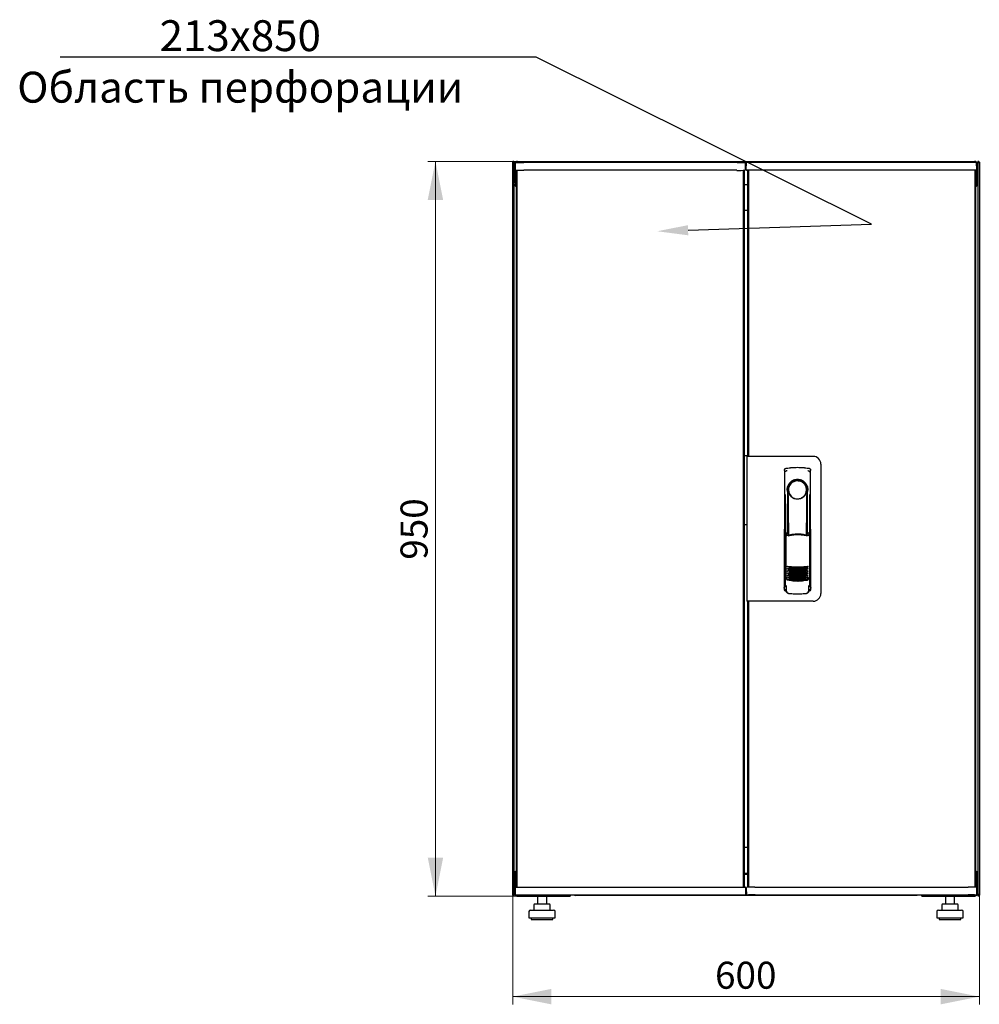
# Model space of a CAD drawing. Units: millimetres. Extents: x -9 to 351, y 41 to 284.
# Drawn here: x -9 to 115, y 156 to 284 of the extents above; entities that cross this region are included whole.
import ezdxf
from ezdxf import colors
from ezdxf.entities.mleader import LeaderData, LeaderLine
from ezdxf.math import Vec2, Vec3

# ---------------------------------------------------------------- set-up
doc = ezdxf.new("R2010")
doc.units = ezdxf.units.MM
doc.styles.add('SLDTEXTSTYLE0', font='TXT', dxfattribs={"width": 0.605})
doc.dimstyles.new('SLDDIMSTYLE0', dxfattribs={"dimtxt": 3.5, "dimasz": 5, "dimexe": 0, "dimexo": 0.0625, "dimgap": 0.875, "dimtad": 2, "dimdec": 0, "dimlfac": 10, "dimrnd": 1e-09, "dimzin": 12, "dimdsep": 46, "dimtxsty": 'SLDTEXTSTYLE0', "dimsah": 1, "dimcen": 0.09, "dimadec": 0, "dimazin": 3, "dimtfac": 1, "dimtdec": 0, "dimtofl": 0, "dimtmove": 0, "dimatfit": 3, "dimfxl": 1, "dimfrac": 2, "dimtolj": 1, "dimtzin": 12, "dimarcsym": 0})

# ---------------------------------------------------------------- blocks, each defined once
blk = doc.blocks.new('_D')
at = {"color": 7, "linetype": 'Continuous', "lineweight": 18, "transparency": 16777216}
for p, q in [((55.19, 265.16), (43.57, 265.16)), ((44.57, 265.16), (44.57, 170.03)), ((55.19, 170.03), (43.57, 170.03))]:
    blk.add_line(p, q, dxfattribs=at)
for points in [[(44.57, 265.16), (43.57, 260.16), (45.57, 260.16)], [(44.57, 170.03), (45.57, 175.03), (43.57, 175.03)]]:
    blk.add_solid(points, dxfattribs=at)
at = {"color": 7, "linetype": 'Continuous', "lineweight": 18, "transparency": 16777216, "insert": (40.05, 213.59), "char_height": 3.5, "attachment_point": 1, "rotation": 90, "style": 'SLDTEXTSTYLE0'}
blk.add_mtext('950', dxfattribs=at)
blk = doc.blocks.new('_D_1')
at = {"color": 7, "linetype": 'Continuous', "lineweight": 18, "transparency": 16777216}
for p, q in [((54.57, 170.18), (54.57, 156.03)), ((114.99, 170.18), (114.99, 156.03)), ((54.57, 157.03), (114.99, 157.03))]:
    blk.add_line(p, q, dxfattribs=at)
for points in [[(54.57, 157.03), (59.57, 156.03), (59.57, 158.03)], [(114.99, 157.03), (109.99, 158.03), (109.99, 156.03)]]:
    blk.add_solid(points, dxfattribs=at)
at = {"color": 7, "linetype": 'Continuous', "lineweight": 18, "transparency": 16777216, "insert": (80.77, 161.55), "char_height": 3.5, "attachment_point": 1, "style": 'SLDTEXTSTYLE0'}
blk.add_mtext('600', dxfattribs=at)

msp = doc.modelspace()

# ---------------------------------------------------------------- linework, layer by layer
at = {"color": 7, "linetype": 'Continuous', "lineweight": 25}
for p, q in [((55.19, 265.16), (114.37, 265.16)), ((54.67, 265.05), (54.57, 265.05)), ((54.57, 170.18), (54.57, 265.05)), ((54.67, 265.05), (54.67, 264.98)), ((54.68, 265.05), (54.67, 265.05)), ((54.68, 265.05), (54.68, 264.98)), ((54.69, 265.05), (54.78, 265.05)), ((54.78, 265.05), (54.78, 264.91)), ((54.78, 262.16), (54.78, 264.91)), ((54.88, 264.85), (54.91, 264.85)), ((54.88, 264.85), (54.88, 262.47)), ((54.89, 264.08), (54.91, 265.03)), ((54.89, 264.08), (54.89, 264.07)), ((54.91, 265.02), (54.91, 265.03)), ((55.02, 264.01), (55.02, 262.47)), ((55.03, 264), (55.02, 264)), ((55.03, 264.01), (55.03, 262.47)), ((55.07, 171.23), (55.07, 263.96)), ((55.17, 263.96), (55.07, 263.96)), ((55.17, 171.19), (55.17, 264.01)), ((56.01, 265.05), (83.61, 265.05)), ((83.61, 265), (56.01, 265)), ((83.61, 264), (56.01, 264)), ((84.46, 171.19), (84.46, 264.01)), ((84.46, 263.96), (84.56, 263.96)), ((84.56, 263.96), (84.56, 171.23)), ((84.71, 265.03), (84.71, 265.02)), ((84.73, 264.08), (84.71, 265.03)), ((84.73, 264.07), (84.73, 264.08)), ((84.82, 264.05), (84.84, 265)), ((85.94, 265), (84.84, 265)), ((85.94, 264), (84.87, 264)), ((85.1, 263.96), (85, 263.96)), ((85, 227.02), (85, 263.96)), ((85.1, 264), (85.1, 226.97)), ((113.54, 265), (85.94, 265)), ((113.54, 264), (85.94, 264)), ((114.64, 265), (113.54, 265)), ((114.61, 264), (113.54, 264)), ((114.39, 264), (114.39, 171.19)), ((114.39, 263.96), (114.49, 263.96)), ((114.49, 263.96), (114.49, 171.23)), ((114.52, 264), (114.52, 262.47)), ((114.54, 263.96), (114.52, 263.96)), ((114.54, 264), (114.54, 262.47)), ((114.66, 264.05), (114.64, 265)), ((114.78, 265), (114.64, 265)), ((114.68, 264.85), (114.64, 264.85)), ((114.68, 262.47), (114.68, 264.85)), ((114.78, 264), (114.68, 264)), ((114.75, 263.96), (114.68, 263.96)), ((114.75, 262.16), (114.75, 263.96)), ((114.86, 265.05), (114.78, 265.05)), ((114.78, 264.91), (114.78, 265.05)), ((114.78, 264.91), (114.78, 262.16)), ((114.88, 264.98), (114.89, 265.05)), ((114.89, 265.05), (114.88, 265.05)), ((114.88, 264.98), (114.88, 265.05)), ((114.89, 265.05), (114.99, 265.05)), ((114.99, 265.05), (114.99, 170.18)), ((54.78, 262.02), (54.78, 262.16)), ((54.78, 262.16), (54.92, 262.16)), ((54.78, 173.17), (54.78, 262.02)), ((55.07, 261.86), (54.78, 262.02)), ((54.92, 262.02), (54.78, 262.02)), ((55.02, 262.47), (54.88, 262.47)), ((54.92, 262.16), (55.07, 261.89)), ((54.92, 262.16), (55.07, 262.16)), ((54.92, 262.02), (54.92, 262.16)), ((55.07, 261.87), (54.92, 262.02)), ((54.92, 262.02), (55.07, 261.87)), ((84.56, 262.16), (85, 262.16)), ((114.52, 262.47), (114.49, 262.4)), ((114.49, 261.89), (114.64, 262.16)), ((114.49, 262.16), (114.64, 262.16)), ((114.78, 262.02), (114.49, 261.86)), ((114.64, 262.02), (114.49, 261.87)), ((114.49, 261.87), (114.64, 262.02)), ((114.54, 262.47), (114.68, 262.47)), ((114.64, 262.02), (114.64, 262.16)), ((114.78, 262.16), (114.64, 262.16)), ((114.64, 262.02), (114.78, 262.02)), ((114.78, 262.16), (114.78, 262.02)), ((114.78, 262.02), (114.78, 173.17)), ((84.56, 258.86), (85, 258.86)), ((84.56, 227.1), (85, 227.1)), ((84.87, 226.97), (84.87, 208.22)), ((85.77, 226.97), (84.87, 226.97)), ((85.1, 227.02), (85, 227.02)), ((85, 227.02), (85, 226.97)), ((93.47, 226.97), (85.77, 226.97)), ((94.47, 225.97), (94.47, 209.22)), ((89.75, 225.14), (89.73, 209.99)), ((90, 225.44), (89.98, 225.43)), ((92.89, 225.44), (92.89, 225.44)), ((92.89, 225.44), (92.89, 225.44)), ((93.17, 209.99), (93.15, 225.14)), ((89.86, 222.05), (89.84, 210.26)), ((90.15, 222.6), (90.15, 217)), ((92.59, 222.22), (92.6, 222.26)), ((92.73, 222.8), (92.73, 222.42)), ((92.75, 216.91), (92.75, 222.4)), ((93.05, 210.26), (93.03, 222.05)), ((90.17, 220.82), (90.19, 220.82)), ((90.17, 216.95), (90.17, 220.82)), ((90.19, 216.89), (90.19, 220.82)), ((92.7, 220.82), (92.73, 220.82)), ((92.7, 216.8), (92.7, 220.82)), ((92.73, 216.87), (92.73, 220.82)), ((84.87, 218.1), (84.56, 218.1)), ((89.94, 216.99), (90.1, 216.67)), ((89.94, 216.99), (89.94, 211.31)), ((90.11, 217.07), (89.96, 217.02)), ((90.11, 217.07), (90.26, 216.75)), ((92.67, 216.75), (92.82, 217.07)), ((92.97, 217.03), (92.82, 217.07)), ((92.83, 216.67), (92.99, 217)), ((92.99, 217), (93, 211.32)), ((89.72, 215.4), (89.72, 209.7)), ((93.17, 209.7), (93.17, 215.4)), ((89.87, 211.33), (89.87, 211.33)), ((89.87, 211.33), (90.05, 211.02)), ((89.87, 211.33), (89.87, 210.3)), ((89.94, 211.31), (90.11, 210.99)), ((92.84, 211.02), (93.02, 211.33)), ((93.02, 211.33), (93.03, 211.33)), ((93.03, 210.3), (93.03, 211.34)), ((93.03, 211.33), (93.03, 211.33)), ((89.87, 210.3), (89.87, 210.3)), ((89.87, 209.55), (89.99, 209.55)), ((89.99, 209.87), (89.99, 209.53)), ((90.26, 209.23), (90.32, 209.23)), ((92.57, 209.23), (92.63, 209.23)), ((92.9, 209.53), (92.9, 209.87)), ((92.9, 209.55), (93.02, 209.55)), ((93.02, 210.3), (93.03, 210.3)), ((85.77, 208.22), (84.87, 208.22)), ((85, 208.22), (85, 208.17)), ((85, 208.17), (85.1, 208.17)), ((85, 171.23), (85, 208.17)), ((85.1, 208.22), (85.1, 171.19)), ((93.47, 208.22), (85.77, 208.22)), ((85, 176.33), (84.56, 176.33)), ((54.78, 173.17), (55.07, 173.33)), ((54.78, 173.03), (54.78, 173.17)), ((54.78, 173.17), (54.92, 173.17)), ((54.78, 170.32), (54.78, 173.03)), ((54.78, 173.03), (54.92, 173.03)), ((54.88, 172.72), (55.02, 172.72)), ((54.88, 172.72), (54.88, 170.34)), ((55.07, 173.33), (54.92, 173.17)), ((54.92, 173.17), (55.07, 173.33)), ((55.07, 173.31), (54.92, 173.03)), ((54.92, 173.17), (54.92, 173.03)), ((55.07, 173.03), (54.92, 173.03)), ((55.02, 172.72), (55.02, 171.19)), ((55.03, 172.41), (55.02, 172.39)), ((55.03, 172.72), (55.03, 171.19)), ((84.56, 173.03), (85, 173.03)), ((85, 172.89), (84.56, 172.89)), ((85, 172.84), (84.56, 172.84)), ((84.78, 172.89), (84.78, 172.84)), ((114.49, 173.33), (114.78, 173.17)), ((114.64, 173.17), (114.49, 173.32)), ((114.49, 173.32), (114.64, 173.17)), ((114.64, 173.03), (114.49, 173.31)), ((114.64, 173.03), (114.49, 173.03)), ((114.52, 172.72), (114.52, 171.19)), ((114.54, 172.39), (114.52, 172.41)), ((114.68, 172.72), (114.54, 172.72)), ((114.54, 172.72), (114.54, 171.19)), ((114.64, 173.17), (114.64, 173.03)), ((114.78, 173.17), (114.64, 173.17)), ((114.78, 173.03), (114.64, 173.03)), ((114.68, 170.34), (114.68, 172.72)), ((114.75, 171.23), (114.75, 173.03)), ((114.78, 173.17), (114.78, 173.03)), ((114.78, 173.03), (114.78, 170.32)), ((54.89, 171.14), (54.91, 170.19)), ((54.94, 171.19), (56.01, 171.19)), ((55.17, 171.23), (55.07, 171.23)), ((56.01, 171.19), (83.61, 171.19)), ((83.61, 171.19), (84.68, 171.19)), ((84.46, 171.23), (84.56, 171.23)), ((84.73, 171.14), (84.71, 170.19)), ((84.82, 171.13), (84.82, 171.12)), ((84.82, 171.12), (84.84, 170.17)), ((85.1, 171.23), (85, 171.23)), ((85.94, 171.2), (113.54, 171.2)), ((114.39, 171.23), (114.49, 171.23)), ((114.66, 171.12), (114.64, 170.17)), ((114.66, 171.12), (114.66, 171.13)), ((114.75, 171.23), (114.68, 171.23)), ((114.68, 171.19), (114.78, 171.19)), ((54.67, 170.18), (54.57, 170.18)), ((54.67, 170.25), (54.67, 170.18)), ((54.67, 170.18), (54.68, 170.18)), ((54.68, 170.25), (54.68, 170.18)), ((54.69, 170.18), (54.78, 170.18)), ((54.78, 170.32), (54.78, 170.18)), ((54.91, 170.34), (54.88, 170.34)), ((54.91, 170.19), (56.01, 170.19)), ((55.19, 170.03), (55.19, 170.07)), ((55.19, 170.03), (55.26, 170.03)), ((55.26, 170.03), (62.03, 170.03)), ((56.01, 170.19), (83.61, 170.19)), ((57.77, 170.03), (57.77, 169.03)), ((58.97, 169.03), (58.97, 170.03)), ((62.03, 170.19), (62.03, 170.03)), ((62.68, 170.19), (62.68, 170.14)), ((106.88, 170.14), (62.68, 170.14)), ((83.61, 170.19), (84.71, 170.19)), ((84.84, 170.17), (84.84, 170.18)), ((85.94, 170.2), (113.54, 170.2)), ((113.54, 170.15), (85.94, 170.15)), ((106.88, 170.14), (106.88, 170.15)), ((106.88, 170.14), (106.95, 170.15)), ((107.53, 170.03), (107.53, 170.15)), ((107.53, 170.03), (114.3, 170.03)), ((110.59, 170.03), (110.59, 169.03)), ((111.79, 169.03), (111.79, 170.03)), ((114.3, 170.03), (114.37, 170.03)), ((114.37, 170.03), (114.37, 170.07)), ((114.64, 170.34), (114.68, 170.34)), ((114.64, 170.19), (114.78, 170.19)), ((114.64, 170.18), (114.64, 170.17)), ((114.78, 170.18), (114.78, 170.32)), ((114.86, 170.18), (114.78, 170.18)), ((114.89, 170.18), (114.88, 170.25)), ((114.88, 170.18), (114.88, 170.25)), ((114.88, 170.18), (114.89, 170.18)), ((114.89, 170.18), (114.99, 170.18)), ((57.31, 168.93), (57.31, 168.23)), ((57.41, 169.03), (58.06, 169.03)), ((58.06, 169.03), (59.02, 169.03)), ((59.02, 169.03), (59.33, 169.03)), ((59.43, 168.23), (59.43, 168.93)), ((110.13, 168.93), (110.13, 168.23)), ((110.23, 169.03), (110.88, 169.03)), ((110.88, 169.03), (111.84, 169.03)), ((111.84, 169.03), (112.15, 169.03)), ((112.25, 168.23), (112.25, 168.93)), ((56.67, 168.03), (56.67, 167.23)), ((56.67, 167.23), (60.07, 167.23)), ((56.87, 168.23), (59.87, 168.23)), ((56.97, 167.23), (56.97, 167.03)), ((56.97, 167.03), (59.77, 167.03)), ((59.77, 167.03), (59.77, 167.23)), ((60.07, 167.23), (60.07, 168.03)), ((109.49, 168.03), (109.49, 167.23)), ((109.49, 167.23), (112.89, 167.23)), ((109.69, 168.23), (112.69, 168.23)), ((109.79, 167.23), (109.79, 167.03)), ((109.79, 167.03), (112.59, 167.03)), ((112.59, 167.03), (112.59, 167.23)), ((112.89, 167.23), (112.89, 168.03))]:
    msp.add_line(p, q, dxfattribs=at)
at = {"color": 7, "linetype": 'Continuous', "lineweight": 25, "flags": 128}
for points in [[(90, 225.44), (90, 225.44), (90, 225.44)], [(90.21, 222.5), (90.2, 222.45), (90.19, 222.41), (90.18, 222.4), (90.17, 222.4), (90.16, 222.43), (90.15, 222.47), (90.15, 222.53), (90.15, 222.6)], [(90.21, 222.5), (90.22, 221.33), (90.24, 220.16), (90.25, 218.99), (90.26, 217.82), (90.26, 216.79)], [(92.63, 216.76), (92.63, 217.82), (92.64, 218.99), (92.66, 220.16), (92.67, 221.33), (92.69, 222.5)], [(92.73, 222.42), (92.72, 222.41), (92.72, 222.4), (92.71, 222.4), (92.71, 222.4), (92.7, 222.42), (92.69, 222.44), (92.69, 222.47), (92.69, 222.5)], [(89.95, 211.33), (89.94, 211.33), (89.92, 211.33)]]:
    msp.add_lwpolyline(points, dxfattribs=at)
at = {"color": 7, "linetype": 'Continuous', "lineweight": 25}
for centre, radius, start, end in [((55.74, 249.28), 15.77, 89.0014, 92.9983), ((55.74, 280.77), 15.77, 267.0017, 270.9986), ((55.75, 279.81), 15.81, 267.0875, 270.9528), ((83.89, 249.28), 15.77, 87.0017, 90.9986), ((83.89, 280.77), 15.77, 269.0014, 272.9983), ((83.87, 279.8), 15.81, 269.0466, 272.9136), ((84.87, 264.05), 0.05, 179, 270), ((114.61, 264.05), 0.05, 270, 1), ((93.47, 225.97), 1, 0, 90), ((91.45, 222.6), 1.3, 90, 180), ((91.44, 222.63), 1.16, 91.7403, 270.0628), ((91.45, 222.63), 1.16, 90, 91.7981), ((91.45, 222.6), 1.3, 8.8499, 90), ((89.87, 215.4), 0.15, 156.5593, 180), ((93.02, 215.4), 0.15, 0, 22.765), ((91.46, 218.58), 6, 257.2434, 270.0932), ((91.46, 218.35), 6, 257.2434, 270.0932), ((91.46, 218.12), 6, 257.2434, 270.0932), ((91.46, 217.89), 6, 257.2434, 270.0932), ((91.46, 217.66), 6, 257.2434, 270.0932), ((91.46, 218.58), 6, 270.0932, 282.943), ((91.46, 218.35), 6, 270.0932, 282.943), ((91.46, 218.12), 6, 270.0932, 282.943), ((91.46, 217.89), 6, 270.0932, 282.943), ((91.46, 217.66), 6, 270.0932, 282.943), ((91.46, 217.43), 6, 257.2434, 270.0932), ((91.46, 217.2), 6, 257.2434, 270.0932), ((91.47, 216.97), 6, 257.2434, 270.0932), ((91.46, 217.43), 6, 270.0932, 282.943), ((91.46, 217.2), 6, 270.0932, 282.943), ((91.47, 216.97), 6, 270.0932, 282.943), ((89.87, 209.7), 0.15, 180, 270), ((93.02, 209.7), 0.15, 270, 0), ((93.47, 209.22), 1, 270, 0), ((54.94, 171.14), 0.05, 90, 181), ((84.68, 171.14), 0.05, 359, 90), ((85.68, 155.4), 15.81, 89.0466, 92.9136), ((113.8, 155.39), 15.81, 87.0875, 90.9528), ((62.68, 170.54), 0.4, 241.045, 270), ((85.67, 154.43), 15.77, 89.0014, 92.9983), ((85.67, 185.92), 15.77, 267.0017, 270.9986), ((113.82, 154.43), 15.77, 87.0017, 90.9986), ((113.82, 185.92), 15.77, 269.0014, 272.9983), ((57.41, 168.93), 0.1, 90, 180), ((59.33, 168.93), 0.1, 0, 90), ((110.23, 168.93), 0.1, 90, 180), ((112.15, 168.93), 0.1, 0, 90), ((56.87, 168.03), 0.2, 90, 180), ((59.87, 168.03), 0.2, 0, 90), ((109.69, 168.03), 0.2, 90, 180), ((112.69, 168.03), 0.2, 0, 90)]:
    msp.add_arc(centre, radius, start, end, dxfattribs=at)
for points, knots in [([(54.78, 265.05), (54.77, 265.06), (54.77, 265.09), (54.75, 265.12), (54.72, 265.14), (54.68, 265.16), (54.64, 265.15), (54.61, 265.14), (54.58, 265.11), (54.57, 265.08), (54.57, 265.06), (54.57, 265.05)], [0, 0, 0, 0, 0.109955, 0.226824, 0.343702, 0.460579, 0.577457, 0.694334, 0.811211, 0.928088, 1, 1, 1, 1]), ([(55.19, 265.16), (55.15, 265.16), (55.08, 265.15), (54.98, 265.09), (54.91, 265.01), (54.88, 264.92), (54.88, 264.87), (54.88, 264.85)], [0, 0, 0, 0, 0.22545, 0.450948, 0.676445, 0.901943, 1, 1, 1, 1]), ([(55.09, 265.04), (55.1, 265.04), (55.11, 265.08), (55.14, 265.13), (55.16, 265.16), (55.18, 265.16), (55.19, 265.16)], [0, 0, 0, 0, 0.071022, 0.452557, 0.83409, 1, 1, 1, 1]), ([(114.37, 265.16), (114.38, 265.16), (114.4, 265.15), (114.44, 265.09), (114.46, 265.04), (114.47, 265), (114.47, 265)], [0, 0, 0, 0, 0.332483, 0.665035, 0.997588, 1, 1, 1, 1]), ([(114.63, 265), (114.62, 265.02), (114.6, 265.07), (114.52, 265.13), (114.43, 265.16), (114.38, 265.16), (114.37, 265.16)], [0, 0, 0, 0, 0.184065, 0.519172, 0.854279, 1, 1, 1, 1]), ([(114.99, 265.05), (114.98, 265.06), (114.98, 265.09), (114.96, 265.12), (114.93, 265.14), (114.89, 265.16), (114.85, 265.15), (114.82, 265.14), (114.79, 265.11), (114.78, 265.08), (114.78, 265.06), (114.78, 265.05)], [0, 0, 0, 0, 0.1099549, 0.2268242, 0.3437019, 0.4605795, 0.5774568, 0.694334, 0.8112109, 0.9280878, 1, 1, 1, 1]), ([(54.89, 264.07), (54.89, 264.06), (54.9, 264.05), (54.9, 264.04), (54.91, 264.03), (54.91, 264.03)], [0, 0, 0, 0, 0.417188, 0.764167, 1, 1, 1, 1]), ([(84.71, 264.03), (84.71, 264.03), (84.71, 264.03), (84.72, 264.05), (84.73, 264.06), (84.73, 264.07), (84.73, 264.07)], [0, 0, 0, 0, 0.211002, 0.563845, 0.939825, 1, 1, 1, 1]), ([(114.68, 264.85), (114.67, 264.89), (114.67, 264.94), (114.65, 264.98), (114.64, 264.99)], [0, 0, 0, 0, 0.781638, 1, 1, 1, 1]), ([(54.88, 262.47), (54.88, 262.44), (54.89, 262.36), (54.95, 262.26), (55.02, 262.2), (55.06, 262.19), (55.07, 262.19)], [0, 0, 0, 0, 0.313461, 0.627077, 0.940693, 1, 1, 1, 1]), ([(55.02, 262.47), (55.02, 262.45), (55.02, 262.4), (55.06, 262.37), (55.07, 262.35)], [0, 0, 0, 0, 0.544157, 1, 1, 1, 1]), ([(55.07, 262.39), (55.06, 262.41), (55.05, 262.44), (55.03, 262.47), (55.03, 262.47)], [0, 0, 0, 0, 0.711171, 1, 1, 1, 1]), ([(114.49, 262.36), (114.49, 262.36), (114.51, 262.38), (114.53, 262.42), (114.53, 262.46), (114.54, 262.47)], [0, 0, 0, 0, 0.114158, 0.687492, 1, 1, 1, 1]), ([(114.49, 262.19), (114.52, 262.21), (114.58, 262.24), (114.65, 262.34), (114.67, 262.42), (114.68, 262.47), (114.68, 262.47)], [0, 0, 0, 0, 0.294182, 0.612116, 0.930051, 1, 1, 1, 1]), ([(89.75, 225.14), (89.75, 225.17), (89.75, 225.22), (89.79, 225.3), (89.85, 225.37), (89.93, 225.42), (89.98, 225.43), (90, 225.44)], [0, 0, 0, 0, 0.182413, 0.348507, 0.630322, 0.847608, 1, 1, 1, 1]), ([(89.75, 225.14), (89.75, 225.18), (89.76, 225.25), (89.81, 225.34), (89.87, 225.4), (89.92, 225.41), (89.92, 225.41)], [0, 0, 0, 0, 0.3068321, 0.6174468, 0.9291057, 1, 1, 1, 1]), ([(90.09, 225.13), (90.06, 225.12), (90.02, 225.11), (89.96, 225.07), (89.93, 225.04), (89.91, 225.01), (89.9, 225), (89.9, 224.99)], [0, 0, 0, 0, 0.368211, 0.598977, 0.859379, 0.894088, 1, 1, 1, 1]), ([(90, 225.44), (90, 225.44), (90, 225.44), (90, 225.44), (90, 225.44)], [0, 0, 0, 0, 0.559996, 1, 1, 1, 1]), ([(92.8, 225.13), (92.83, 225.12), (92.9, 225.1), (92.96, 225.04), (92.98, 225), (92.99, 224.99)], [0, 0, 0, 0, 0.4199583, 0.8700721, 1, 1, 1, 1]), ([(92.89, 225.44), (92.89, 225.44), (92.89, 225.44), (92.89, 225.44), (92.89, 225.44)], [0, 0, 0, 0, 0.5599303, 1, 1, 1, 1]), ([(92.89, 225.44), (92.92, 225.43), (92.99, 225.41), (93.08, 225.34), (93.14, 225.25), (93.14, 225.18), (93.15, 225.14)], [0, 0, 0, 0, 0.249625, 0.50114, 0.752555, 1, 1, 1, 1]), ([(92.82, 222.6), (92.82, 222.69), (92.81, 222.87), (92.72, 223.14), (92.59, 223.38), (92.42, 223.59), (92.21, 223.75), (91.97, 223.88), (91.72, 223.96), (91.44, 223.99), (91.17, 223.96), (90.91, 223.88), (90.68, 223.75), (90.47, 223.58), (90.3, 223.37), (90.17, 223.13), (90.08, 222.87), (90.07, 222.69), (90.07, 222.6)], [0, 0, 0, 0, 0.063117, 0.126524, 0.189667, 0.251785, 0.313674, 0.375196, 0.437264, 0.499967, 0.562822, 0.625143, 0.686945, 0.748944, 0.810815, 0.87365, 0.936876, 1, 1, 1, 1]), ([(90.3, 222.22), (90.27, 222.31), (90.24, 222.4), (90.22, 222.5), (90.21, 222.51), (90.21, 222.51), (90.21, 222.51), (90.21, 222.51), (90.21, 222.51), (90.21, 222.51), (90.21, 222.5), (90.21, 222.5)], [0, 0, 0, 0, 0.775065, 0.912548, 0.92483, 0.935238, 0.944389, 0.953168, 0.962152, 0.972701, 1, 1, 1, 1]), ([(90.3, 222.22), (90.35, 222.12), (90.45, 221.9), (90.73, 221.65), (91.04, 221.5), (91.28, 221.45), (91.4, 221.45), (91.43, 221.45), (91.44, 221.45), (91.44, 221.45), (91.45, 221.45), (91.45, 221.45)], [0, 0, 0, 0, 0.2298867, 0.4956412, 0.7465561, 0.9332718, 0.9816682, 0.9945928, 0.9982361, 0.999353, 1, 1, 1, 1]), ([(91.45, 221.45), (91.57, 221.46), (91.82, 221.48), (92.15, 221.65), (92.43, 221.9), (92.54, 222.12), (92.59, 222.22)], [0, 0, 0, 0, 0.249624, 0.503932, 0.753324, 1, 1, 1, 1]), ([(92.6, 222.26), (92.63, 222.32), (92.65, 222.4), (92.67, 222.49), (92.68, 222.51), (92.68, 222.51), (92.68, 222.51), (92.68, 222.51), (92.68, 222.51), (92.69, 222.51), (92.69, 222.5), (92.69, 222.5)], [0, 0, 0, 0, 0.6881947, 0.8677261, 0.9071377, 0.9214401, 0.9329763, 0.9402342, 0.9474835, 0.9632758, 1, 1, 1, 1]), ([(92.73, 222.42), (92.73, 222.42), (92.74, 222.4), (92.74, 222.4), (92.75, 222.4)], [0, 0, 0, 0, 0.41823, 1, 1, 1, 1]), ([(92.74, 222.41), (92.74, 222.41), (92.75, 222.4), (92.75, 222.4), (92.75, 222.4)], [0, 0, 0, 0, 0.5006672, 1, 1, 1, 1]), ([(89.94, 216.99), (89.94, 217), (89.94, 217), (89.95, 217.01), (89.96, 217.02), (89.96, 217.02), (89.96, 217.02)], [0, 0, 0, 0, 0.260378, 0.51818, 0.759641, 1, 1, 1, 1]), ([(92.74, 216.66), (92.65, 216.68), (92.49, 216.72), (92.26, 216.75), (92.07, 216.78), (91.91, 216.79), (91.77, 216.8), (91.65, 216.81), (91.53, 216.81), (91.43, 216.81), (91.31, 216.81), (91.18, 216.8), (91, 216.79), (90.85, 216.77), (90.71, 216.76), (90.61, 216.74), (90.49, 216.72), (90.34, 216.69), (90.25, 216.67), (90.19, 216.65)], [0, 0, 0, 0, 0.110141, 0.194778, 0.269847, 0.334165, 0.381283, 0.427443, 0.474781, 0.517665, 0.552858, 0.607846, 0.669952, 0.7584, 0.79338, 0.825975, 0.883588, 0.934593, 1, 1, 1, 1]), ([(91.47, 216.9), (91.26, 216.89), (90.86, 216.88), (90.46, 216.79), (90.26, 216.75)], [0, 0, 0, 0, 0.495768, 1, 1, 1, 1]), ([(92.67, 216.75), (92.47, 216.8), (92.08, 216.88), (91.67, 216.89), (91.47, 216.9)], [0, 0, 0, 0, 0.504215, 1, 1, 1, 1]), ([(92.97, 217.03), (92.97, 217.03), (92.97, 217.02), (92.98, 217.02), (92.99, 217.01), (92.99, 217), (92.99, 217)], [0, 0, 0, 0, 0.2407059, 0.4834029, 0.7378532, 1, 1, 1, 1]), ([(90.14, 212.73), (90.14, 212.73), (90.15, 212.74), (90.17, 212.74), (90.18, 212.74), (90.19, 212.74), (90.2, 212.74)], [0, 0, 0, 0, 0.2764093, 0.5345932, 0.770347, 1, 1, 1, 1]), ([(90.2, 212.67), (90.19, 212.67), (90.18, 212.68), (90.16, 212.69), (90.14, 212.71), (90.14, 212.73)], [0, 0, 0, 0, 0.213827, 0.470689, 1, 1, 1, 1]), ([(90.14, 212.5), (90.14, 212.5), (90.15, 212.51), (90.17, 212.51), (90.18, 212.51), (90.19, 212.51), (90.2, 212.51)], [0, 0, 0, 0, 0.276409, 0.534593, 0.770347, 1, 1, 1, 1]), ([(90.2, 212.44), (90.19, 212.44), (90.18, 212.45), (90.16, 212.46), (90.15, 212.48), (90.14, 212.5)], [0, 0, 0, 0, 0.213827, 0.470689, 1, 1, 1, 1]), ([(90.14, 212.27), (90.14, 212.27), (90.15, 212.28), (90.17, 212.28), (90.18, 212.28), (90.19, 212.28), (90.2, 212.28)], [0, 0, 0, 0, 0.276409, 0.534593, 0.770347, 1, 1, 1, 1]), ([(90.2, 212.21), (90.19, 212.21), (90.18, 212.22), (90.16, 212.23), (90.15, 212.25), (90.14, 212.27)], [0, 0, 0, 0, 0.213827, 0.470689, 1, 1, 1, 1]), ([(90.14, 212.04), (90.14, 212.04), (90.15, 212.05), (90.17, 212.05), (90.18, 212.05), (90.19, 212.05), (90.2, 212.05)], [0, 0, 0, 0, 0.276409, 0.534593, 0.770347, 1, 1, 1, 1]), ([(90.2, 211.98), (90.19, 211.98), (90.18, 211.99), (90.16, 212), (90.15, 212.02), (90.14, 212.04)], [0, 0, 0, 0, 0.2138267, 0.4706889, 1, 1, 1, 1]), ([(90.14, 211.81), (90.14, 211.81), (90.15, 211.82), (90.17, 211.82), (90.18, 211.82), (90.19, 211.82), (90.2, 211.82)], [0, 0, 0, 0, 0.276409, 0.534593, 0.770347, 1, 1, 1, 1]), ([(90.2, 211.75), (90.19, 211.75), (90.18, 211.76), (90.16, 211.77), (90.15, 211.79), (90.14, 211.81)], [0, 0, 0, 0, 0.213827, 0.470689, 1, 1, 1, 1]), ([(90.2, 212.74), (90.41, 212.72), (90.83, 212.68), (91.26, 212.67), (91.47, 212.67)], [0, 0, 0, 0, 0.501617, 1, 1, 1, 1]), ([(91.47, 212.47), (91.32, 212.48), (91.01, 212.48), (90.58, 212.55), (90.32, 212.63), (90.2, 212.67)], [0, 0, 0, 0, 0.359635, 0.701875, 1, 1, 1, 1]), ([(90.2, 212.51), (90.41, 212.49), (90.83, 212.45), (91.26, 212.44), (91.47, 212.44)], [0, 0, 0, 0, 0.501617, 1, 1, 1, 1]), ([(91.47, 212.24), (91.32, 212.25), (91.01, 212.25), (90.58, 212.32), (90.32, 212.4), (90.2, 212.44)], [0, 0, 0, 0, 0.359635, 0.701875, 1, 1, 1, 1]), ([(90.2, 212.28), (90.41, 212.26), (90.83, 212.22), (91.26, 212.21), (91.47, 212.21)], [0, 0, 0, 0, 0.501617, 1, 1, 1, 1]), ([(91.47, 212.01), (91.32, 212.02), (91.01, 212.02), (90.59, 212.09), (90.32, 212.17), (90.2, 212.21)], [0, 0, 0, 0, 0.3596349, 0.7018754, 1, 1, 1, 1]), ([(90.2, 212.05), (90.41, 212.03), (90.83, 211.99), (91.26, 211.98), (91.47, 211.98)], [0, 0, 0, 0, 0.501617, 1, 1, 1, 1]), ([(91.47, 211.78), (91.32, 211.79), (91.01, 211.79), (90.59, 211.86), (90.32, 211.94), (90.2, 211.98)], [0, 0, 0, 0, 0.359635, 0.701875, 1, 1, 1, 1]), ([(90.2, 211.82), (90.41, 211.8), (90.83, 211.76), (91.26, 211.75), (91.47, 211.75)], [0, 0, 0, 0, 0.501617, 1, 1, 1, 1]), ([(91.47, 211.55), (91.32, 211.56), (91.01, 211.56), (90.59, 211.63), (90.32, 211.71), (90.2, 211.75)], [0, 0, 0, 0, 0.359635, 0.701875, 1, 1, 1, 1]), ([(91.47, 212.67), (91.68, 212.67), (92.11, 212.68), (92.53, 212.72), (92.75, 212.75)], [0, 0, 0, 0, 0.4985449, 1, 1, 1, 1]), ([(92.75, 212.67), (92.62, 212.63), (92.36, 212.55), (91.93, 212.49), (91.63, 212.48), (91.47, 212.47)], [0, 0, 0, 0, 0.298097, 0.640337, 1, 1, 1, 1]), ([(91.47, 212.44), (91.69, 212.44), (92.11, 212.45), (92.53, 212.49), (92.75, 212.52)], [0, 0, 0, 0, 0.498545, 1, 1, 1, 1]), ([(92.75, 212.44), (92.62, 212.4), (92.36, 212.32), (91.93, 212.26), (91.63, 212.25), (91.47, 212.24)], [0, 0, 0, 0, 0.298097, 0.640337, 1, 1, 1, 1]), ([(91.47, 212.21), (91.69, 212.21), (92.11, 212.22), (92.54, 212.26), (92.75, 212.29)], [0, 0, 0, 0, 0.498545, 1, 1, 1, 1]), ([(92.75, 212.21), (92.62, 212.17), (92.36, 212.09), (91.93, 212.03), (91.63, 212.02), (91.47, 212.01)], [0, 0, 0, 0, 0.298097, 0.640337, 1, 1, 1, 1]), ([(91.47, 211.98), (91.69, 211.98), (92.11, 211.99), (92.54, 212.03), (92.75, 212.06)], [0, 0, 0, 0, 0.498545, 1, 1, 1, 1]), ([(92.75, 211.98), (92.62, 211.94), (92.36, 211.86), (91.93, 211.8), (91.63, 211.79), (91.47, 211.78)], [0, 0, 0, 0, 0.298097, 0.640337, 1, 1, 1, 1]), ([(91.47, 211.75), (91.69, 211.75), (92.11, 211.76), (92.54, 211.8), (92.75, 211.83)], [0, 0, 0, 0, 0.498545, 1, 1, 1, 1]), ([(92.75, 211.75), (92.63, 211.71), (92.36, 211.63), (91.93, 211.57), (91.63, 211.56), (91.47, 211.55)], [0, 0, 0, 0, 0.298097, 0.640337, 1, 1, 1, 1]), ([(91.47, 211.52), (91.69, 211.52), (92.11, 211.53), (92.54, 211.57), (92.75, 211.6)], [0, 0, 0, 0, 0.4985449, 1, 1, 1, 1]), ([(92.75, 212.75), (92.75, 212.75), (92.76, 212.75), (92.78, 212.74), (92.79, 212.74), (92.8, 212.73), (92.81, 212.73)], [0, 0, 0, 0, 0.236764, 0.478209, 0.730747, 1, 1, 1, 1]), ([(92.81, 212.73), (92.8, 212.72), (92.79, 212.71), (92.78, 212.69), (92.76, 212.68), (92.75, 212.67), (92.75, 212.67)], [0, 0, 0, 0, 0.357467, 0.646096, 0.835069, 1, 1, 1, 1]), ([(92.75, 212.52), (92.75, 212.52), (92.76, 212.52), (92.78, 212.51), (92.79, 212.51), (92.8, 212.5), (92.81, 212.5)], [0, 0, 0, 0, 0.2367642, 0.4782092, 0.7307474, 1, 1, 1, 1]), ([(92.81, 212.5), (92.8, 212.49), (92.79, 212.48), (92.78, 212.46), (92.76, 212.45), (92.75, 212.44), (92.75, 212.44)], [0, 0, 0, 0, 0.3574674, 0.6460962, 0.8350691, 1, 1, 1, 1]), ([(92.75, 212.29), (92.75, 212.29), (92.76, 212.29), (92.78, 212.28), (92.79, 212.28), (92.8, 212.27), (92.81, 212.27)], [0, 0, 0, 0, 0.236764, 0.478209, 0.730747, 1, 1, 1, 1]), ([(92.81, 212.27), (92.8, 212.26), (92.79, 212.25), (92.78, 212.23), (92.76, 212.22), (92.75, 212.21), (92.75, 212.21)], [0, 0, 0, 0, 0.357467, 0.646096, 0.835069, 1, 1, 1, 1]), ([(92.75, 212.06), (92.75, 212.06), (92.76, 212.06), (92.78, 212.05), (92.8, 212.05), (92.8, 212.04), (92.81, 212.04)], [0, 0, 0, 0, 0.2367642, 0.4782092, 0.7307474, 1, 1, 1, 1]), ([(92.81, 212.04), (92.8, 212.03), (92.79, 212.02), (92.78, 212), (92.76, 211.99), (92.75, 211.98), (92.75, 211.98)], [0, 0, 0, 0, 0.3574674, 0.6460962, 0.8350691, 1, 1, 1, 1]), ([(92.75, 211.83), (92.75, 211.83), (92.76, 211.83), (92.78, 211.82), (92.8, 211.82), (92.8, 211.81), (92.81, 211.81)], [0, 0, 0, 0, 0.236764, 0.478209, 0.730747, 1, 1, 1, 1]), ([(92.81, 211.81), (92.8, 211.8), (92.79, 211.79), (92.78, 211.77), (92.76, 211.76), (92.75, 211.75), (92.75, 211.75)], [0, 0, 0, 0, 0.357467, 0.646096, 0.835069, 1, 1, 1, 1]), ([(92.75, 211.6), (92.75, 211.6), (92.76, 211.6), (92.78, 211.59), (92.8, 211.59), (92.8, 211.58), (92.81, 211.58)], [0, 0, 0, 0, 0.236764, 0.478209, 0.730747, 1, 1, 1, 1]), ([(89.92, 211.33), (89.91, 211.33), (89.91, 211.34), (89.9, 211.34), (89.89, 211.34), (89.88, 211.34), (89.87, 211.34), (89.87, 211.34), (89.87, 211.34), (89.87, 211.33), (89.87, 211.33)], [0, 0, 0, 0, 0.132152, 0.259464, 0.382491, 0.50185, 0.619237, 0.741021, 0.867773, 1, 1, 1, 1]), ([(90.05, 211.02), (90.05, 211.01), (90.06, 211.01), (90.08, 210.99), (90.1, 210.98), (90.12, 210.98), (90.13, 210.97)], [0, 0, 0, 0, 0.250809, 0.505039, 0.756981, 1, 1, 1, 1]), ([(92.76, 210.97), (92.54, 210.93), (92.11, 210.84), (91.45, 210.81), (90.78, 210.84), (90.35, 210.93), (90.13, 210.97)], [0, 0, 0, 0, 0.250579, 0.499725, 0.749337, 1, 1, 1, 1]), ([(90.14, 211.58), (90.14, 211.58), (90.15, 211.59), (90.17, 211.59), (90.18, 211.59), (90.19, 211.59), (90.2, 211.59)], [0, 0, 0, 0, 0.276409, 0.534593, 0.770347, 1, 1, 1, 1]), ([(90.2, 211.52), (90.19, 211.52), (90.18, 211.53), (90.16, 211.54), (90.15, 211.56), (90.14, 211.58)], [0, 0, 0, 0, 0.213827, 0.470689, 1, 1, 1, 1]), ([(90.14, 211.35), (90.14, 211.35), (90.15, 211.36), (90.17, 211.36), (90.18, 211.36), (90.19, 211.36), (90.2, 211.36)], [0, 0, 0, 0, 0.276409, 0.534593, 0.770347, 1, 1, 1, 1]), ([(90.2, 211.29), (90.19, 211.29), (90.18, 211.3), (90.16, 211.31), (90.15, 211.33), (90.14, 211.35)], [0, 0, 0, 0, 0.213827, 0.470689, 1, 1, 1, 1]), ([(90.14, 211.12), (90.14, 211.12), (90.15, 211.13), (90.17, 211.13), (90.18, 211.13), (90.19, 211.13), (90.2, 211.13)], [0, 0, 0, 0, 0.276409, 0.534593, 0.770347, 1, 1, 1, 1]), ([(90.2, 211.06), (90.19, 211.06), (90.18, 211.07), (90.16, 211.08), (90.15, 211.1), (90.14, 211.12)], [0, 0, 0, 0, 0.213827, 0.470689, 1, 1, 1, 1]), ([(90.2, 211.59), (90.41, 211.57), (90.83, 211.53), (91.26, 211.52), (91.47, 211.52)], [0, 0, 0, 0, 0.501617, 1, 1, 1, 1]), ([(91.47, 211.32), (91.32, 211.33), (91.02, 211.33), (90.59, 211.4), (90.32, 211.48), (90.2, 211.52)], [0, 0, 0, 0, 0.359635, 0.701875, 1, 1, 1, 1]), ([(90.2, 211.36), (90.41, 211.34), (90.83, 211.3), (91.26, 211.29), (91.47, 211.29)], [0, 0, 0, 0, 0.501617, 1, 1, 1, 1]), ([(91.47, 211.09), (91.32, 211.1), (91.02, 211.1), (90.59, 211.17), (90.32, 211.25), (90.2, 211.29)], [0, 0, 0, 0, 0.359635, 0.701875, 1, 1, 1, 1]), ([(90.2, 211.13), (90.41, 211.11), (90.84, 211.07), (91.26, 211.06), (91.47, 211.06)], [0, 0, 0, 0, 0.501617, 1, 1, 1, 1]), ([(91.47, 210.86), (91.32, 210.87), (91.02, 210.87), (90.59, 210.94), (90.32, 211.02), (90.2, 211.06)], [0, 0, 0, 0, 0.359635, 0.701875, 1, 1, 1, 1]), ([(91.48, 210.79), (91.26, 210.8), (90.83, 210.81), (90.41, 210.9), (90.2, 210.95)], [0, 0, 0, 0, 0.4947175, 1, 1, 1, 1]), ([(92.75, 211.52), (92.63, 211.48), (92.36, 211.4), (91.93, 211.34), (91.63, 211.33), (91.47, 211.32)], [0, 0, 0, 0, 0.298097, 0.640337, 1, 1, 1, 1]), ([(91.47, 211.29), (91.69, 211.29), (92.11, 211.3), (92.54, 211.34), (92.75, 211.37)], [0, 0, 0, 0, 0.498545, 1, 1, 1, 1]), ([(92.75, 211.29), (92.63, 211.25), (92.36, 211.17), (91.93, 211.11), (91.63, 211.1), (91.47, 211.09)], [0, 0, 0, 0, 0.298097, 0.640337, 1, 1, 1, 1]), ([(91.47, 211.06), (91.69, 211.06), (92.11, 211.07), (92.54, 211.11), (92.75, 211.14)], [0, 0, 0, 0, 0.498545, 1, 1, 1, 1]), ([(92.75, 211.06), (92.63, 211.02), (92.36, 210.94), (91.93, 210.88), (91.63, 210.87), (91.47, 210.86)], [0, 0, 0, 0, 0.298097, 0.640337, 1, 1, 1, 1]), ([(92.75, 210.95), (92.54, 210.9), (92.12, 210.81), (91.69, 210.8), (91.48, 210.79)], [0, 0, 0, 0, 0.505283, 1, 1, 1, 1]), ([(92.81, 211.58), (92.8, 211.57), (92.8, 211.56), (92.78, 211.54), (92.76, 211.53), (92.75, 211.52), (92.75, 211.52)], [0, 0, 0, 0, 0.357467, 0.646096, 0.835069, 1, 1, 1, 1]), ([(92.75, 211.37), (92.75, 211.37), (92.77, 211.37), (92.78, 211.36), (92.8, 211.36), (92.8, 211.35), (92.81, 211.35)], [0, 0, 0, 0, 0.236764, 0.478209, 0.730747, 1, 1, 1, 1]), ([(92.81, 211.35), (92.8, 211.34), (92.8, 211.33), (92.78, 211.31), (92.76, 211.3), (92.75, 211.29), (92.75, 211.29)], [0, 0, 0, 0, 0.357467, 0.646096, 0.835069, 1, 1, 1, 1]), ([(92.75, 211.14), (92.75, 211.14), (92.77, 211.14), (92.78, 211.13), (92.8, 211.13), (92.8, 211.12), (92.81, 211.12)], [0, 0, 0, 0, 0.236764, 0.478209, 0.730747, 1, 1, 1, 1]), ([(92.81, 211.12), (92.8, 211.11), (92.8, 211.1), (92.78, 211.08), (92.76, 211.07), (92.75, 211.06), (92.75, 211.06)], [0, 0, 0, 0, 0.357467, 0.646096, 0.835069, 1, 1, 1, 1]), ([(92.75, 210.95), (92.76, 210.95), (92.78, 210.96), (92.81, 210.97), (92.83, 210.98), (92.84, 210.99), (92.84, 211)], [0, 0, 0, 0, 0.2199108, 0.4886251, 0.7427435, 1, 1, 1, 1]), ([(92.76, 210.97), (92.77, 210.98), (92.79, 210.98), (92.81, 210.99), (92.84, 211.01), (92.84, 211.01), (92.84, 211.02)], [0, 0, 0, 0, 0.2293627, 0.4926575, 0.7460127, 1, 1, 1, 1]), ([(93.03, 211.33), (93.02, 211.33), (93.02, 211.34), (93.01, 211.34), (92.99, 211.34), (92.98, 211.34), (92.98, 211.33)], [0, 0, 0, 0, 0.259752, 0.503061, 0.74304, 1, 1, 1, 1]), ([(89.77, 209.81), (89.76, 209.84), (89.73, 209.9), (89.73, 209.96), (89.73, 209.99)], [0, 0, 0, 0, 0.493383, 1, 1, 1, 1]), ([(89.77, 209.81), (89.79, 209.78), (89.84, 209.72), (89.92, 209.69), (89.95, 209.68)], [0, 0, 0, 0, 0.505992, 1, 1, 1, 1]), ([(89.98, 209.67), (89.96, 209.67), (89.92, 209.68), (89.86, 209.72), (89.81, 209.76), (89.78, 209.79), (89.77, 209.81)], [0, 0, 0, 0, 0.2505683, 0.5007266, 0.750554, 1, 1, 1, 1]), ([(89.84, 210.26), (89.85, 210.23), (89.85, 210.15), (89.91, 210.06), (89.96, 210.02), (89.98, 210.01)], [0, 0, 0, 0, 0.357106, 0.713876, 1, 1, 1, 1]), ([(89.98, 210.08), (89.97, 210.08), (89.93, 210.11), (89.88, 210.19), (89.87, 210.26), (89.87, 210.3)], [0, 0, 0, 0, 0.127796, 0.56562, 1, 1, 1, 1]), ([(89.94, 210.3), (89.96, 210.22), (89.98, 210.12), (89.99, 209.97), (89.99, 209.9), (89.99, 209.87)], [0, 0, 0, 0, 0.6169316, 0.8207115, 1, 1, 1, 1]), ([(89.98, 209.68), (89.97, 209.68), (89.96, 209.68), (89.96, 209.68), (89.95, 209.68)], [0, 0, 0, 0, 0.499962, 1, 1, 1, 1]), ([(89.95, 209.68), (89.96, 209.67), (89.97, 209.67), (89.98, 209.67), (89.98, 209.67)], [0, 0, 0, 0, 0.499981, 1, 1, 1, 1]), ([(89.98, 209.67), (89.98, 209.67), (89.98, 209.67), (89.98, 209.67), (89.98, 209.67)], [0, 0, 0, 0, 0.559995, 1, 1, 1, 1]), ([(90.26, 209.23), (90.23, 209.24), (90.15, 209.26), (90.06, 209.33), (90, 209.42), (89.99, 209.5), (89.99, 209.53)], [0, 0, 0, 0, 0.25199, 0.505022, 0.755229, 1, 1, 1, 1]), ([(90.21, 209.26), (90.21, 209.26), (90.18, 209.27), (90.12, 209.33), (90.06, 209.41), (90.05, 209.49), (90.05, 209.53)], [0, 0, 0, 0, 0.014001, 0.3013905, 0.665336, 1, 1, 1, 1]), ([(90.21, 209.27), (90.21, 209.27), (90.24, 209.25), (90.28, 209.24), (90.32, 209.24)], [0, 0, 0, 0, 0.050531, 1, 1, 1, 1]), ([(90.32, 209.23), (90.57, 209.21), (91.07, 209.16), (91.82, 209.16), (92.32, 209.21), (92.57, 209.23)], [0, 0, 0, 0, 0.333501, 0.666509, 1, 1, 1, 1]), ([(92.57, 209.24), (92.61, 209.24), (92.65, 209.24), (92.68, 209.27), (92.68, 209.27)], [0, 0, 0, 0, 0.938118, 1, 1, 1, 1]), ([(92.9, 209.53), (92.9, 209.5), (92.89, 209.42), (92.83, 209.33), (92.74, 209.26), (92.67, 209.24), (92.63, 209.23)], [0, 0, 0, 0, 0.245906, 0.494957, 0.747021, 1, 1, 1, 1]), ([(92.84, 209.53), (92.84, 209.49), (92.83, 209.42), (92.77, 209.33), (92.72, 209.27), (92.68, 209.26), (92.68, 209.26)], [0, 0, 0, 0, 0.329251, 0.69522, 0.984279, 1, 1, 1, 1]), ([(92.9, 209.87), (92.9, 209.9), (92.9, 209.97), (92.92, 210.12), (92.93, 210.22), (92.95, 210.3)], [0, 0, 0, 0, 0.179366, 0.383323, 1, 1, 1, 1]), ([(93.02, 210.3), (93.02, 210.26), (93.01, 210.19), (92.96, 210.11), (92.92, 210.08), (92.91, 210.08)], [0, 0, 0, 0, 0.434294, 0.872159, 1, 1, 1, 1]), ([(92.91, 210.01), (92.93, 210.02), (92.98, 210.06), (93.04, 210.15), (93.04, 210.23), (93.05, 210.26)], [0, 0, 0, 0, 0.286122, 0.642893, 1, 1, 1, 1]), ([(93.12, 209.81), (93.11, 209.79), (93.08, 209.76), (93.03, 209.72), (92.97, 209.68), (92.93, 209.67), (92.91, 209.67)], [0, 0, 0, 0, 0.249446, 0.499271, 0.749428, 1, 1, 1, 1]), ([(92.94, 209.68), (92.93, 209.68), (92.93, 209.68), (92.92, 209.68), (92.91, 209.68)], [0, 0, 0, 0, 0.559175, 1, 1, 1, 1]), ([(92.91, 209.67), (92.91, 209.67), (92.92, 209.67), (92.93, 209.67), (92.94, 209.68)], [0, 0, 0, 0, 0.500019, 1, 1, 1, 1]), ([(92.91, 209.67), (92.91, 209.67), (92.91, 209.67), (92.91, 209.67), (92.91, 209.67)], [0, 0, 0, 0, 0.560091, 1, 1, 1, 1]), ([(93.12, 209.81), (93.1, 209.78), (93.05, 209.72), (92.98, 209.69), (92.94, 209.68)], [0, 0, 0, 0, 0.505213, 1, 1, 1, 1]), ([(93.17, 209.99), (93.16, 209.96), (93.16, 209.9), (93.13, 209.84), (93.12, 209.81)], [0, 0, 0, 0, 0.50678, 1, 1, 1, 1]), ([(55.07, 173.01), (55.04, 173), (54.98, 172.96), (54.91, 172.88), (54.88, 172.79), (54.88, 172.74), (54.88, 172.72)], [0, 0, 0, 0, 0.274406, 0.57241, 0.870413, 1, 1, 1, 1]), ([(55.07, 172.85), (55.07, 172.85), (55.05, 172.84), (55.03, 172.79), (55.02, 172.75), (55.02, 172.72)], [0, 0, 0, 0, 0.01736, 0.491142, 1, 1, 1, 1]), ([(55.03, 172.72), (55.04, 172.76), (55.06, 172.81), (55.07, 172.84), (55.07, 172.85)], [0, 0, 0, 0, 0.860331, 1, 1, 1, 1]), ([(114.48, 172.85), (114.49, 172.82), (114.5, 172.78), (114.52, 172.74), (114.52, 172.72)], [0, 0, 0, 0, 0.6270771, 1, 1, 1, 1]), ([(114.54, 172.72), (114.53, 172.74), (114.53, 172.79), (114.5, 172.83), (114.48, 172.84), (114.48, 172.85)], [0, 0, 0, 0, 0.44951, 0.926323, 1, 1, 1, 1]), ([(114.68, 172.72), (114.67, 172.76), (114.66, 172.83), (114.6, 172.93), (114.55, 172.99), (114.51, 173), (114.5, 173)], [0, 0, 0, 0, 0.317175, 0.634416, 0.951657, 1, 1, 1, 1]), ([(84.85, 171.17), (84.84, 171.17), (84.84, 171.16), (84.83, 171.15), (84.82, 171.14), (84.82, 171.13), (84.82, 171.13)], [0, 0, 0, 0, 0.211002, 0.563845, 0.939825, 1, 1, 1, 1]), ([(114.66, 171.13), (114.66, 171.14), (114.66, 171.15), (114.65, 171.16), (114.64, 171.17), (114.64, 171.17)], [0, 0, 0, 0, 0.417188, 0.764167, 1, 1, 1, 1]), ([(54.57, 170.18), (54.57, 170.17), (54.57, 170.14), (54.59, 170.11), (54.62, 170.08), (54.66, 170.07), (54.7, 170.07), (54.73, 170.09), (54.76, 170.12), (54.77, 170.15), (54.78, 170.17), (54.78, 170.18)], [0, 0, 0, 0, 0.109955, 0.226824, 0.343702, 0.460579, 0.577457, 0.694334, 0.811211, 0.928088, 1, 1, 1, 1]), ([(54.88, 170.34), (54.88, 170.3), (54.88, 170.26), (54.91, 170.22), (54.91, 170.21)], [0, 0, 0, 0, 0.8181885, 1, 1, 1, 1]), ([(54.92, 170.19), (54.93, 170.17), (54.96, 170.12), (55.05, 170.06), (55.13, 170.04), (55.18, 170.03), (55.19, 170.03)], [0, 0, 0, 0, 0.2175041, 0.5699782, 0.9224525, 1, 1, 1, 1]), ([(55.26, 170.03), (55.24, 170.04), (55.2, 170.05), (55.15, 170.11), (55.12, 170.17), (55.1, 170.19)], [0, 0, 0, 0, 0.351117, 0.702408, 1, 1, 1, 1]), ([(114.43, 170.16), (114.42, 170.15), (114.4, 170.11), (114.36, 170.06), (114.32, 170.04), (114.3, 170.03), (114.3, 170.03)], [0, 0, 0, 0, 0.103623, 0.507394, 0.911167, 1, 1, 1, 1]), ([(114.37, 170.03), (114.4, 170.04), (114.48, 170.05), (114.57, 170.1), (114.6, 170.15), (114.61, 170.17)], [0, 0, 0, 0, 0.391036, 0.782264, 1, 1, 1, 1]), ([(114.63, 170.19), (114.64, 170.2), (114.66, 170.23), (114.67, 170.29), (114.68, 170.34), (114.68, 170.34)], [0, 0, 0, 0, 0.111344, 0.839745, 1, 1, 1, 1]), ([(114.78, 170.18), (114.78, 170.17), (114.78, 170.14), (114.8, 170.11), (114.83, 170.08), (114.87, 170.07), (114.91, 170.07), (114.94, 170.09), (114.97, 170.12), (114.98, 170.15), (114.99, 170.17), (114.99, 170.18)], [0, 0, 0, 0, 0.109955, 0.226824, 0.343702, 0.460579, 0.577457, 0.694334, 0.811211, 0.928088, 1, 1, 1, 1])]:
    msp.add_open_spline(points, degree=3, knots=knots, dxfattribs=at)
for points in [[(54.57, 265.05), (54.57, 265.04), (54.57, 265.03), (54.59, 265.01), (54.63, 265), (54.67, 264.98), (54.71, 264.96), (54.75, 264.94), (54.77, 264.93), (54.77, 264.91), (54.78, 264.91)], [(114.78, 264.91), (114.78, 264.91), (114.78, 264.93), (114.8, 264.94), (114.84, 264.96), (114.88, 264.98), (114.92, 265), (114.96, 265.01), (114.98, 265.03), (114.98, 265.04), (114.99, 265.05)], [(90, 225.44), (90.24, 225.47), (90.72, 225.53), (91.2, 225.54), (91.45, 225.55)], [(90, 225.44), (90.24, 225.47), (90.72, 225.54), (91.2, 225.54), (91.45, 225.55)], [(90, 225.44), (90, 225.44), (90, 225.44), (90, 225.44), (90, 225.44)], [(91.45, 225.55), (91.69, 225.54), (92.17, 225.53), (92.65, 225.47), (92.89, 225.44)], [(91.45, 225.55), (91.45, 225.55), (91.45, 225.55), (91.45, 225.55), (91.45, 225.55)], [(91.45, 225.55), (91.69, 225.54), (92.17, 225.54), (92.65, 225.47), (92.89, 225.44)], [(92.89, 225.44), (92.89, 225.44), (92.89, 225.44), (92.89, 225.44), (92.89, 225.44)], [(91.48, 221.47), (91.56, 221.48), (91.71, 221.49), (91.92, 221.57), (92.12, 221.68), (92.29, 221.83), (92.43, 222), (92.53, 222.21), (92.59, 222.42), (92.61, 222.65), (92.59, 222.87), (92.52, 223.09), (92.41, 223.29), (92.26, 223.46), (92.09, 223.6), (91.89, 223.71), (91.67, 223.77), (91.52, 223.78), (91.45, 223.79)], [(54.78, 170.32), (54.77, 170.31), (54.77, 170.3), (54.75, 170.28), (54.71, 170.27), (54.67, 170.25), (54.63, 170.23), (54.59, 170.21), (54.57, 170.2), (54.57, 170.18), (54.57, 170.18)], [(114.99, 170.18), (114.98, 170.18), (114.98, 170.2), (114.96, 170.21), (114.92, 170.23), (114.88, 170.25), (114.84, 170.27), (114.8, 170.28), (114.78, 170.3), (114.78, 170.31), (114.78, 170.32)]]:
    msp.add_open_spline(points, degree=3, dxfattribs=at)

# ---------------------------------------------------------------- dimensions: what is measured, and where the dimension line sits
at = {"color": 7, "linetype": 'Continuous', "lineweight": 18}
for base, p1, p2, angle, picture, middle in [((44.57, 170.03), (55.19, 265.16), (55.19, 170.03), 90, '_D', (44.57, 217.6)), ((114.99, 157.03), (54.57, 170.18), (114.99, 170.18), 0, '_D_1', (84.78, 157.03))]:
    dim = msp.add_linear_dim(base=base, p1=p1, p2=p2, angle=angle, dimstyle='SLDDIMSTYLE0', dxfattribs=at)
    dim.commit()
    dim.dimension.update_dxf_attribs({"geometry": picture, "text_midpoint": middle, "dimtype": 160})

# ---------------------------------------------------------------- leaders
ml = msp.add_multileader_mtext('Standard')
ml.set_content('213х850^JОбласть перфорации', color=256)
ml.set_leader_properties()
ml.build(insert=Vec2(0, 0))
ml.multileader.update_dxf_attribs({"text_right_attachment_type": 6})
ctx = ml.context
ctx.base_point, ctx.plane_origin = Vec3(-17.7, 281.1), Vec3(40.48, 309.19)
ctx.right_attachment, ctx.text_align_type = 6, 1
notes = []
notes.append((ctx, [(0, (1, 1, 0), (57.59, 278.63), (-1, 0), 1.29, [(1, [(73.28, 256.11), (101.02, 257.03)], 0, [])])]))
ctx.mtext.insert, ctx.mtext.alignment, ctx.mtext.flow_direction = Vec3(19.3, 283.43), 2, 5
for ctx, leaders in notes:
    for number, flags, end, landing, length, lines in leaders:
        leader = LeaderData()
        leader.index, (leader.has_last_leader_line, leader.has_dogleg_vector, leader.attachment_direction) = number, flags
        leader.last_leader_point, leader.dogleg_vector, leader.dogleg_length = Vec3(end), Vec3(landing), length
        for number, points, colour, breaks in lines:
            line = LeaderLine()
            line.index, line.vertices, line.color, line.breaks = number, Vec3.list(points), colors.encode_raw_color(colour), breaks
            leader.lines.append(line)
        ctx.leaders.append(leader)

doc.saveas('drawing.dxf')
